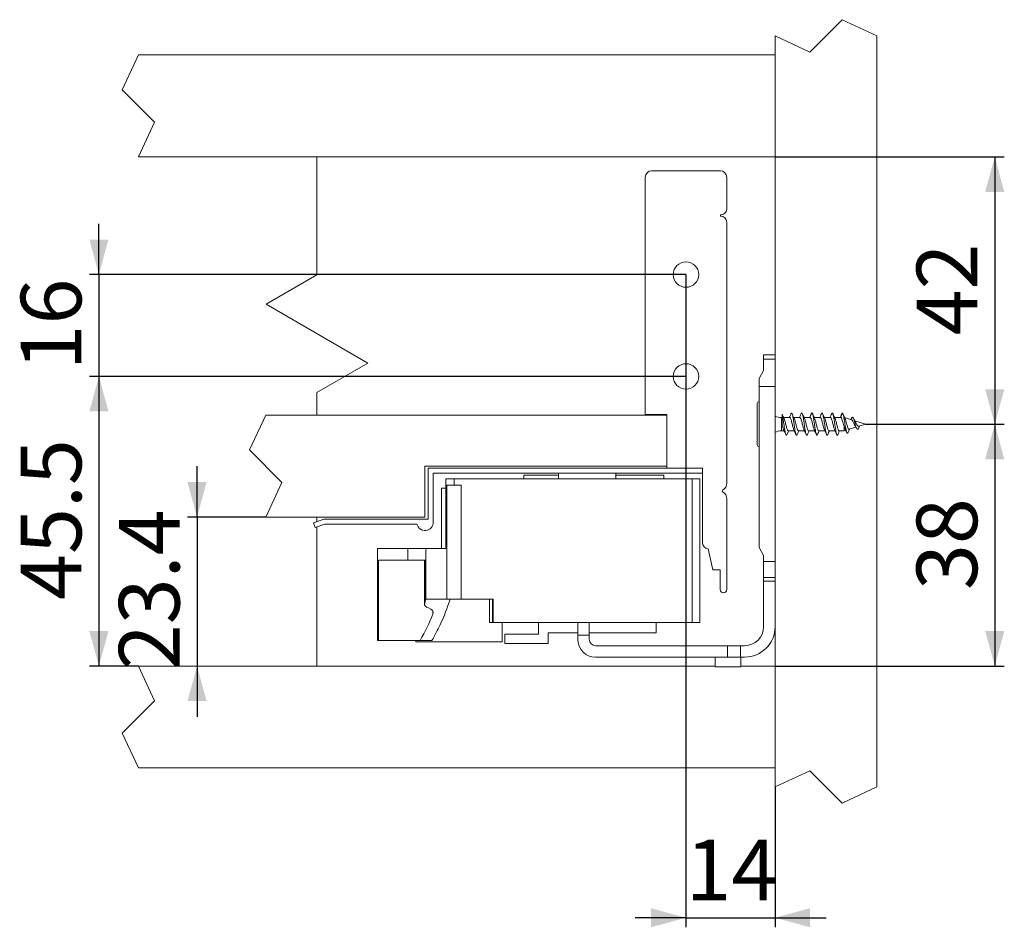
# Model space of a CAD drawing. Units: millimetres. Extents: x 12 to 1374, y 160 to 479.
# Drawn here: x 12 to 167, y 160 to 302 of the extents above; entities that cross this region are included whole.
import ezdxf

# ---------------------------------------------------------------- set-up
doc = ezdxf.new("R2010")
doc.units = ezdxf.units.MM
doc.layers.add('BEMAßUNG', color=7, linetype='Continuous')
doc.styles.add('SLDTEXTSTYLE0', font='TXT', dxfattribs={"width": 0.7})
doc.dimstyles.new('SLDDIMSTYLE0', dxfattribs={"dimtxt": 9.245947, "dimasz": 5.5, "dimexe": 0, "dimexo": 0.0625, "dimgap": 2.311487, "dimtad": 1, "dimdec": 3, "dimrnd": 1e-09, "dimzin": 12, "dimdsep": 46, "dimtxsty": 'SLDTEXTSTYLE0', "dimsah": 1, "dimcen": 0.09, "dimadec": 0, "dimazin": 3, "dimtfac": 1, "dimtmove": 0, "dimatfit": 0, "dimfxl": 0, "dimfrac": 2, "dimtolj": 1, "dimtzin": 12, "dimarcsym": 0})
doc.dimstyles.new('SLDDIMSTYLE1', dxfattribs={"dimtxt": 9.245947, "dimasz": 5.5, "dimexe": 0, "dimexo": 0.0625, "dimgap": 2.311487, "dimtad": 1, "dimdec": 3, "dimrnd": 1e-09, "dimzin": 12, "dimdsep": 46, "dimtxsty": 'SLDTEXTSTYLE0', "dimsah": 1, "dimcen": 0.09, "dimadec": 0, "dimazin": 3, "dimtfac": 1, "dimtofl": 0, "dimtmove": 0, "dimatfit": 3, "dimfxl": 0, "dimfrac": 2, "dimtolj": 1, "dimtzin": 12, "dimarcsym": 0})

# ---------------------------------------------------------------- blocks, each defined once
blk = doc.blocks.new('_D')
at = {"layer": 'BEMAßUNG'}
for p, q in [((116.53, 262.12), (116.53, 159.58)), ((130.53, 181.62), (130.53, 159.58)), ((116.53, 161.08), (108.53, 161.08)), ((116.53, 161.08), (130.53, 161.08)), ((130.53, 161.08), (138.53, 161.08))]:
    blk.add_line(p, q, dxfattribs=at)
for points in [[(116.53, 161.08), (111.03, 162.58), (111.03, 159.58)], [(130.53, 161.08), (136.03, 159.58), (136.03, 162.58)]]:
    blk.add_solid(points, dxfattribs=at)
at = {"layer": 'BEMAßUNG', "insert": (116.47, 173.36), "char_height": 9.525, "attachment_point": 1, "style": 'SLDTEXTSTYLE0'}
blk.add_mtext('14', dxfattribs=at)
blk = doc.blocks.new('_D_1')
at = {"layer": 'BEMAßUNG'}
for p, q in [((24.32, 262.12), (24.32, 270.12)), ((116.53, 262.12), (22.82, 262.12)), ((24.32, 262.12), (24.32, 246.12)), ((116.53, 246.12), (22.82, 246.12)), ((24.32, 246.12), (24.32, 238.12))]:
    blk.add_line(p, q, dxfattribs=at)
for points in [[(24.32, 262.12), (25.82, 267.62), (22.82, 267.62)], [(24.32, 246.12), (22.82, 240.62), (25.82, 240.62)]]:
    blk.add_solid(points, dxfattribs=at)
at = {"layer": 'BEMAßUNG', "insert": (12.04, 247.07), "char_height": 9.525, "attachment_point": 1, "rotation": 90, "style": 'SLDTEXTSTYLE0'}
blk.add_mtext('16', dxfattribs=at)
blk = doc.blocks.new('_D_2')
at = {"layer": 'BEMAßUNG'}
for p, q in [((144.73, 238.62), (166.53, 238.62)), ((165.03, 238.62), (165.03, 200.62)), ((130.53, 200.62), (166.53, 200.62))]:
    blk.add_line(p, q, dxfattribs=at)
for points in [[(165.03, 238.62), (163.53, 233.12), (166.53, 233.12)], [(165.03, 200.62), (166.53, 206.12), (163.53, 206.12)]]:
    blk.add_solid(points, dxfattribs=at)
at = {"layer": 'BEMAßUNG', "insert": (152.75, 212.57), "char_height": 9.525, "attachment_point": 1, "rotation": 90, "style": 'SLDTEXTSTYLE0'}
blk.add_mtext('38', dxfattribs=at)
blk = doc.blocks.new('_D_3')
at = {"layer": 'BEMAßUNG'}
for p, q in [((130.53, 280.62), (166.53, 280.62)), ((165.03, 280.62), (165.03, 238.62)), ((144.73, 238.62), (166.53, 238.62))]:
    blk.add_line(p, q, dxfattribs=at)
for points in [[(165.03, 280.62), (163.53, 275.12), (166.53, 275.12)], [(165.03, 238.62), (166.53, 244.12), (163.53, 244.12)]]:
    blk.add_solid(points, dxfattribs=at)
at = {"layer": 'BEMAßUNG', "insert": (152.75, 252.57), "char_height": 9.525, "attachment_point": 1, "rotation": 90, "style": 'SLDTEXTSTYLE0'}
blk.add_mtext('42', dxfattribs=at)
blk = doc.blocks.new('_D_4')
at = {"layer": 'BEMAßUNG'}
for p, q in [((116.53, 246.12), (22.82, 246.12)), ((24.32, 246.12), (24.32, 200.62)), ((30.53, 200.62), (22.82, 200.62))]:
    blk.add_line(p, q, dxfattribs=at)
for points in [[(24.32, 246.12), (22.82, 240.62), (25.82, 240.62)], [(24.32, 200.62), (25.82, 206.12), (22.82, 206.12)]]:
    blk.add_solid(points, dxfattribs=at)
at = {"layer": 'BEMAßUNG', "insert": (12.04, 211.02), "char_height": 9.525, "attachment_point": 1, "rotation": 90, "style": 'SLDTEXTSTYLE0'}
blk.add_mtext('45.5', dxfattribs=at)
blk = doc.blocks.new('_D_5')
at = {"layer": 'BEMAßUNG'}
for p, q in [((39.73, 224.02), (39.73, 232.02)), ((50.53, 224.02), (38.23, 224.02)), ((39.73, 224.02), (39.73, 200.62)), ((39.73, 200.62), (39.73, 192.62))]:
    blk.add_line(p, q, dxfattribs=at)
for points in [[(39.73, 224.02), (41.23, 229.52), (38.23, 229.52)], [(39.73, 200.62), (38.23, 195.12), (41.23, 195.12)]]:
    blk.add_solid(points, dxfattribs=at)
at = {"layer": 'BEMAßUNG', "insert": (27.46, 199.97), "char_height": 9.525, "attachment_point": 1, "rotation": 90, "style": 'SLDTEXTSTYLE0'}
blk.add_mtext('23.4', dxfattribs=at)

msp = doc.modelspace()

# ---------------------------------------------------------------- linework, layer by layer
at = {"color": 176, "linetype": 'Continuous', "lineweight": 15}
for p, q in [((141.074, 302.1661), (135.9858, 297.0779)), ((146.5299, 299.622), (141.074, 302.1661)), ((130.5299, 299.622), (130.5299, 296.622)), ((135.9858, 297.0779), (130.5299, 299.622)), ((146.5299, 181.622), (146.5299, 299.622)), ((30.5299, 296.622), (27.9858, 291.1661)), ((30.5299, 296.622), (130.5299, 296.622)), ((130.5299, 296.622), (130.5299, 280.622)), ((27.9858, 291.1661), (33.074, 286.0779)), ((33.074, 286.0779), (30.5299, 280.622)), ((30.5299, 280.622), (130.5299, 280.622)), ((58.574, 280.622), (58.574, 262.0779)), ((130.5299, 280.622), (130.5299, 249.522)), ((121.9299, 278.422), (111.1299, 278.422)), ((110.1299, 277.422), (110.1299, 240.122)), ((122.9299, 272.422), (122.9299, 277.422)), ((121.9299, 271.5276), (121.9299, 271.322)), ((122.9299, 229.3344), (122.9299, 270.322)), ((58.574, 262.0779), (50.574, 257.4591)), ((50.574, 257.4591), (66.574, 248.2215)), ((128.7299, 249.522), (130.5299, 249.522)), ((128.7299, 249.522), (128.7299, 248.8521)), ((130.5299, 248.8521), (130.5299, 249.522)), ((66.574, 248.2215), (58.574, 243.6027)), ((128.7299, 248.8521), (128.7299, 247.072)), ((130.5299, 244.522), (130.5299, 248.8521)), ((128.7299, 247.072), (128.0299, 245.812)), ((128.0299, 244.522), (128.0299, 245.812)), ((128.0299, 219.232), (128.0299, 244.522)), ((130.5299, 217.0238), (130.5299, 244.522)), ((58.574, 243.6027), (58.574, 240.022)), ((127.7299, 235.392), (127.7299, 241.852)), ((50.5299, 240.022), (47.9858, 234.5661)), ((113.5299, 240.022), (50.5299, 240.022)), ((110.1299, 240.122), (113.5299, 240.122)), ((113.5299, 240.122), (113.5299, 231.722)), ((140.8198, 239.672), (141.1098, 240.372)), ((131.6299, 239.672), (131.5401, 239.672)), ((132.8197, 239.672), (131.8682, 239.672)), ((134.42, 239.672), (133.4684, 239.672)), ((136.0197, 239.672), (135.0632, 239.672)), ((137.6199, 239.672), (136.6673, 239.672)), ((139.2198, 239.672), (138.2683, 239.672)), ((140.8198, 239.672), (139.8682, 239.672)), ((141.3997, 237.572), (141.3997, 238.2236)), ((142.5378, 239.3132), (141.4536, 239.655)), ((142.5727, 239.6169), (142.4311, 239.3468)), ((144.7299, 238.622), (143.031, 239.1576)), ((143.8313, 238.3387), (143.6598, 238.0236)), ((143.753, 238.314), (144.7299, 238.622)), ((131.5401, 237.572), (131.9512, 237.572)), ((132.5999, 237.572), (133.5554, 237.572)), ((134.1994, 237.572), (135.1513, 237.572)), ((135.7999, 237.572), (136.7515, 237.572)), ((137.3994, 237.572), (138.3512, 237.572)), ((139, 237.572), (139.9513, 237.572)), ((140.5994, 237.572), (141.3997, 237.572)), ((141.3997, 237.572), (141.6279, 237.6439)), ((142.1673, 237.814), (143.2214, 238.1464)), ((143.5781, 237.8965), (143.5979, 237.9283)), ((47.9858, 234.5661), (53.074, 229.4779)), ((113.5299, 232.022), (75.5299, 232.022)), ((75.5299, 232.022), (75.5299, 224.022)), ((76.0299, 231.722), (76.0299, 223.722)), ((113.5299, 231.722), (76.0299, 231.722)), ((76.8299, 230.922), (119.1299, 230.922)), ((76.8299, 223.222), (76.8299, 230.922)), ((91.0788, 230.607), (96.5299, 230.607)), ((91.0788, 230.022), (91.0788, 230.607)), ((96.5299, 230.022), (96.5299, 230.922)), ((105.5299, 230.022), (105.5299, 230.922)), ((105.5299, 230.607), (113.0309, 230.607)), ((113.0309, 230.607), (113.0309, 230.022)), ((113.5299, 231.722), (119.1299, 231.722)), ((119.1299, 231.722), (119.1299, 220.022)), ((53.074, 229.4779), (50.5299, 224.022)), ((78.7949, 230.022), (78.7949, 229.022)), ((80.0949, 230.022), (78.7949, 230.022)), ((80.0949, 229.022), (78.7949, 229.022)), ((78.7949, 229.022), (78.7949, 219.112)), ((78.9844, 229.022), (78.9844, 211.147)), ((80.0949, 230.022), (80.0949, 229.022)), ((80.0949, 230.022), (117.4872, 230.022)), ((81.2028, 229.022), (80.0949, 229.022)), ((81.2028, 229.022), (81.2028, 211.147)), ((117.4872, 230.022), (117.4872, 207.457)), ((118.6842, 230.022), (117.4872, 230.022)), ((118.6842, 230.022), (118.6842, 207.457)), ((78.1549, 219.112), (78.1549, 228.547)), ((78.7949, 228.547), (78.1549, 228.547)), ((122.9299, 212.627), (122.9299, 226.9096)), ((50.5299, 224.022), (75.5299, 224.022)), ((59.6548, 223.722), (58.0299, 223.1306)), ((58.0299, 223.1306), (58.3035, 222.3788)), ((58.3035, 222.3788), (59.7959, 222.922)), ((58.574, 224.022), (58.574, 223.3286)), ((76.0299, 223.722), (59.6548, 223.722)), ((59.7959, 222.922), (74.265, 222.922)), ((58.574, 222.4773), (58.574, 200.622)), ((68.0715, 219.112), (68.0715, 204.647)), ((68.0715, 219.112), (72.8537, 219.112)), ((72.8537, 219.112), (72.8537, 217.247)), ((72.8537, 219.112), (75.689, 219.112)), ((75.689, 219.112), (75.689, 217.247)), ((75.689, 219.112), (78.7949, 219.112)), ((119.9983, 219.0307), (120.7318, 215.722)), ((128.0299, 219.232), (128.7299, 217.972)), ((68.237, 217.247), (68.237, 204.647)), ((72.8537, 217.247), (68.237, 217.247)), ((75.689, 217.247), (72.8537, 217.247)), ((75.4666, 217.247), (75.4666, 210.3411)), ((75.4874, 217.247), (75.4874, 210.4701)), ((75.689, 217.247), (75.689, 211.147)), ((128.7299, 217.972), (128.7299, 217.0238)), ((128.7299, 217.0238), (128.7299, 214.5238)), ((130.5299, 214.5238), (130.5299, 217.0238)), ((120.7318, 215.722), (121.9199, 215.722)), ((121.9199, 215.722), (121.9199, 212.627)), ((128.7299, 214.5238), (128.7299, 213.952)), ((128.7299, 213.952), (128.7299, 206.822)), ((130.5299, 213.952), (128.7299, 213.952)), ((130.5299, 213.952), (130.5299, 214.5238)), ((130.5299, 206.822), (130.5299, 213.952)), ((75.6295, 211.147), (75.4874, 210.4701)), ((75.689, 211.147), (75.6295, 211.147)), ((75.689, 211.147), (78.9844, 211.147)), ((78.9844, 211.147), (81.2028, 211.147)), ((81.2028, 211.147), (86.2449, 211.147)), ((85.6549, 211.147), (85.6549, 207.457)), ((86.1549, 207.457), (86.1549, 211.147)), ((86.2449, 207.457), (86.2449, 211.147)), ((86.1549, 207.457), (85.6549, 207.457)), ((86.2449, 207.457), (86.1549, 207.457)), ((117.4872, 207.457), (86.2449, 207.457)), ((87.6549, 207.457), (87.6549, 207.447)), ((87.6549, 207.447), (92.0549, 207.447)), ((87.6549, 207.447), (87.6549, 204.447)), ((92.0549, 207.447), (92.0549, 207.457)), ((93.3849, 207.457), (93.3849, 205.627)), ((99.5299, 207.457), (99.5299, 205.472)), ((101.3299, 205.472), (101.3299, 207.457)), ((111.8349, 205.827), (111.8349, 207.457)), ((118.6842, 207.457), (117.4872, 207.457)), ((94.8699, 204.142), (94.8699, 205.827)), ((94.8699, 205.827), (99.5299, 205.827)), ((101.3299, 205.827), (111.8349, 205.827)), ((130.5299, 206.822), (130.5299, 200.622)), ((68.237, 204.647), (68.0715, 204.647)), ((68.237, 204.647), (74.7659, 204.647)), ((74.1049, 204.647), (74.1049, 204.447)), ((87.6549, 204.447), (74.1049, 204.447)), ((76.6334, 204.647), (74.7659, 204.647)), ((88.0849, 205.627), (88.0849, 204.142)), ((93.3849, 205.627), (88.0849, 205.627)), ((99.5299, 204.822), (99.5299, 205.472)), ((101.3299, 205.472), (99.5299, 205.472)), ((101.3299, 204.822), (101.3299, 205.472)), ((88.0849, 204.142), (94.8699, 204.142)), ((123.0428, 203.822), (102.3299, 203.822)), ((123.0428, 202.022), (123.0428, 203.822)), ((125.1139, 203.822), (123.0428, 203.822)), ((125.1139, 203.822), (125.1139, 202.022)), ((125.7299, 203.822), (125.1139, 203.822)), ((102.3299, 202.022), (123.0428, 202.022)), ((121.1299, 202.022), (121.1299, 200.522)), ((123.0428, 202.022), (125.1139, 202.022)), ((125.1139, 202.022), (125.7299, 202.022)), ((125.1299, 200.522), (125.1299, 202.022)), ((33.074, 195.1661), (30.5299, 200.622)), ((121.1299, 200.622), (30.5299, 200.622)), ((125.1299, 200.522), (121.1299, 200.522)), ((130.5299, 200.622), (125.1299, 200.622)), ((130.5299, 200.622), (130.5299, 184.622)), ((27.9858, 190.0779), (33.074, 195.1661)), ((30.5299, 184.622), (27.9858, 190.0779)), ((130.5299, 184.622), (30.5299, 184.622)), ((130.5299, 184.622), (130.5299, 181.622)), ((130.5299, 181.622), (135.9858, 184.1661)), ((135.9858, 184.1661), (141.074, 179.0779)), ((141.074, 179.0779), (146.5299, 181.622))]:
    msp.add_line(p, q, dxfattribs=at)
at = {"color": 176, "linetype": 'Continuous', "lineweight": 0}
for p, q in [((128.7299, 248.8521), (130.5299, 248.8521)), ((128.0299, 244.522), (130.5299, 244.522)), ((131.5401, 237.572), (131.5401, 239.672)), ((128.7299, 217.0238), (130.5299, 217.0238)), ((128.7299, 214.5238), (130.5299, 214.5238)), ((76.7943, 209.1952), (76.7943, 208.7951))]:
    msp.add_line(p, q, dxfattribs=at)
at = {"color": 176, "linetype": 'Continuous', "lineweight": 15, "flags": 128}
msp.add_lwpolyline([(142.5719, 239.603), (142.6238, 239.6956), (142.7035, 239.7277), (142.823, 239.5766), (142.9426, 239.2381), (143.0621, 238.8009), (143.1816, 238.3677), (143.3012, 238.0318), (143.4207, 237.8555), (143.5402, 237.8596), (143.6598, 238.0236), (143.6598, 238.0236)], dxfattribs=at)
at = {"color": 176, "linetype": 'Continuous', "lineweight": 15}
for centre in [(116.5299, 262.122), (116.5299, 246.122)]:
    msp.add_circle(centre, 2, dxfattribs=at)
for centre, radius, start, end in [((111.1299, 277.422), 1, 90, 180), ((121.9299, 277.422), 1, 0, 90), ((122.0299, 272.422), 0.9, 263.62063, 0), ((121.9299, 270.322), 1, 0, 90), ((127.9999, 241.852), 0.27, 83.62063, 180), ((131.5401, 242.0341), 2.3621, 244.678809, 270), ((131.5401, 235.2099), 2.3621, 90, 115.321191), ((127.9999, 235.392), 0.27, 180, 276.37937), ((121.7299, 229.3344), 1.2, 300, 0), ((122.4299, 228.122), 0.2, 120, 240), ((121.7299, 226.9096), 1.2, 0, 60), ((75.5299, 223.222), 1.3, 193.342364, 0), ((120.1299, 220.022), 1, 180, 262.439076), ((122.4249, 212.627), 0.505, 180, 0), ((125.7299, 206.822), 4.8, 270, 0), ((125.7299, 206.822), 3, 270, 0), ((102.3299, 204.822), 2.8, 180, 270), ((102.3299, 204.822), 1, 180, 270)]:
    msp.add_arc(centre, radius, start, end, dxfattribs=at)
for centre, major_axis, start_param, end_param in [((77.4305, 210.4701), (1.9626, 0.161), 2.95922693, 3.912172), ((-35.4493, 210.6472), (115.9229, 9.5071), 6.03320139, 6.11035378), ((-35.4493, 210.647), (114.0491, 9.3534), 5.98421899, 6.06490488), ((74.3609, 208.8353), (2.4726, 0.2028), 6.06490488, 7.05376466), ((-35.4492, 210.6472), (115.9228, 9.5071), 5.98610898, 6.03320135)]:
    msp.add_ellipse(centre, major_axis=major_axis, ratio=0.44471748, start_param=start_param, end_param=end_param, dxfattribs=at)
for points, knots in [([(131.6299, 240.1814), (131.6299, 240.1865), (131.6299, 240.1945), (131.6299, 240.1857), (131.6299, 240.1824)], [0, 0, 0, 0, 0.62326551, 1, 1, 1, 1]), ([(132.3985, 236.9974), (132.385, 236.9626), (132.3449, 236.86), (132.2837, 236.8604), (132.2031, 236.9952), (132.124, 237.2906), (132.0493, 237.7088), (131.967, 238.2103), (131.8925, 238.7529), (131.8132, 239.2826), (131.7412, 239.6981), (131.6836, 239.9992), (131.6479, 240.1209), (131.6299, 240.1824)], [0, 0, 0, 0, 0.05124768, 0.15151716, 0.25375408, 0.35558951, 0.45613217, 0.5588145, 0.65927033, 0.76121785, 0.86336617, 0.93095964, 1, 1, 1, 1]), ([(131.6299, 240.1824), (131.6299, 240.0317), (131.6299, 239.7673), (131.6299, 239.2958), (131.6299, 238.8956), (131.6299, 238.6726), (131.6299, 238.5786)], [0, 0, 0, 0, 0.32690646, 0.57324197, 0.81996433, 1, 1, 1, 1]), ([(131.9368, 239.5252), (131.88, 239.6454), (131.7776, 239.8618), (131.6791, 240.0848), (131.6353, 240.1838)], [0, 0, 0, 0, 0.5556233, 1, 1, 1, 1]), ([(133.022, 240.2684), (132.9604, 240.1286), (132.8717, 239.9276), (132.7796, 239.7317), (132.7515, 239.672)], [0, 0, 0, 0, 0.695187075, 1, 1, 1, 1]), ([(133.9938, 236.9729), (133.9695, 236.9297), (133.919, 236.84), (133.8461, 236.9055), (133.7638, 237.119), (133.6896, 237.478), (133.6098, 237.9416), (133.5299, 238.4692), (133.4557, 239.0124), (133.3735, 239.5164), (133.2984, 239.9388), (133.2197, 240.2398), (133.1389, 240.3814), (133.0767, 240.3861), (133.0355, 240.2832), (133.0209, 240.2465)], [0, 0, 0, 0, 0.07407163, 0.15363826, 0.23481172, 0.31417246, 0.39485388, 0.4755353, 0.55489604, 0.6360695, 0.71563614, 0.79605174, 0.87694328, 0.95618608, 1, 1, 1, 1]), ([(133.532, 239.5349), (133.4674, 239.6726), (133.3524, 239.9174), (133.2422, 240.167), (133.1939, 240.2763)], [0, 0, 0, 0, 0.56210167, 1, 1, 1, 1]), ([(134.6264, 240.2782), (134.5706, 240.1517), (134.4805, 239.9472), (134.387, 239.748), (134.3514, 239.672)], [0, 0, 0, 0, 0.61859958, 1, 1, 1, 1]), ([(135.5993, 236.999), (135.5865, 236.9655), (135.5473, 236.8624), (135.4867, 236.8584), (135.4064, 236.9864), (135.327, 237.2763), (135.2525, 237.6902), (135.1702, 238.1891), (135.0955, 238.7312), (135.0164, 239.2621), (134.9359, 239.7322), (134.8621, 240.1011), (134.7799, 240.3273), (134.7044, 240.4059), (134.6524, 240.3205), (134.6264, 240.2777)], [0, 0, 0, 0, 0.03805016, 0.11735352, 0.1981028, 0.27869335, 0.35810471, 0.43927614, 0.51875613, 0.59925807, 0.6800774, 0.75934144, 0.84047431, 0.92021839, 1, 1, 1, 1]), ([(135.1305, 239.538), (135.1251, 239.5493), (135.1143, 239.5718), (135.0885, 239.6213), (135.0559, 239.6859), (135.0161, 239.7688), (134.9699, 239.8705), (134.8916, 240.0502), (134.8364, 240.1782), (134.7963, 240.2712)], [0, 0, 0, 0, 0.09094596, 0.18012855, 0.27224936, 0.37337837, 0.49028017, 0.62974726, 1, 1, 1, 1]), ([(136.2244, 240.2738), (136.2134, 240.2479), (136.1926, 240.1992), (136.1546, 240.1079), (136.1147, 240.015), (136.0475, 239.8637), (135.9933, 239.7535), (135.9532, 239.672)], [0, 0, 0, 0, 0.1722754, 0.32445451, 0.46587349, 0.60456293, 1, 1, 1, 1]), ([(137.1937, 236.9752), (137.1704, 236.9323), (137.1209, 236.8411), (137.0493, 236.9003), (136.967, 237.1074), (136.8926, 237.4613), (136.8131, 237.9215), (136.7329, 238.4474), (136.6589, 238.9911), (136.5767, 239.4975), (136.5013, 239.924), (136.423, 240.2307), (136.3419, 240.3784), (136.2803, 240.3894), (136.2397, 240.2911), (136.2255, 240.2569)], [0, 0, 0, 0, 0.07109048, 0.1509673, 0.23254401, 0.31235186, 0.39334479, 0.47449725, 0.55419656, 0.63575388, 0.71579794, 0.79650534, 0.87785008, 0.95746045, 1, 1, 1, 1]), ([(136.7203, 239.5573), (136.6704, 239.6645), (136.5634, 239.8938), (136.4544, 240.1401), (136.3962, 240.2713)], [0, 0, 0, 0, 0.467170241, 1, 1, 1, 1]), ([(137.8213, 240.2667), (137.7649, 240.1386), (137.6766, 239.9378), (137.5846, 239.7427), (137.5513, 239.672)], [0, 0, 0, 0, 0.63776003, 1, 1, 1, 1]), ([(138.7998, 236.9999), (138.788, 236.9681), (138.7496, 236.8649), (138.6896, 236.8567), (138.6097, 236.9779), (138.5299, 237.2621), (138.4557, 237.6717), (138.3735, 238.168), (138.2984, 238.7093), (138.2197, 239.2416), (138.1389, 239.7154), (138.0652, 240.0876), (137.9833, 240.3256), (137.907, 240.3898), (137.8529, 240.3592), (137.8236, 240.2672), (137.8208, 240.2583)], [0, 0, 0, 0, 0.0351552, 0.11401607, 0.19418931, 0.27436255, 0.35322343, 0.43388561, 0.51295109, 0.59286019, 0.67324223, 0.75198591, 0.83259063, 0.91194731, 0.99153806, 1, 1, 1, 1]), ([(138.3385, 239.5216), (138.2807, 239.6441), (138.1633, 239.8929), (138.051, 240.1471), (137.994, 240.2761)], [0, 0, 0, 0, 0.49216136, 1, 1, 1, 1]), ([(139.4234, 240.2716), (139.3661, 240.1419), (139.2755, 239.9369), (139.1852, 239.7432), (139.152, 239.672)], [0, 0, 0, 0, 0.63255347, 1, 1, 1, 1]), ([(140.3961, 236.9812), (140.373, 236.9369), (140.3236, 236.8423), (140.2525, 236.8952), (140.1702, 237.096), (140.0955, 237.4449), (140.0164, 237.9016), (139.9359, 238.4256), (139.8621, 238.9697), (139.78, 239.4785), (139.7041, 239.9091), (139.6264, 240.2211), (139.545, 240.3759), (139.4814, 240.3904), (139.4386, 240.2891), (139.4223, 240.2504)], [0, 0, 0, 0, 0.06995476, 0.14930922, 0.23042248, 0.30984552, 0.39028978, 0.47105119, 0.55025844, 0.63133317, 0.7110201, 0.79116228, 0.87209603, 0.9512443, 1, 1, 1, 1]), ([(139.9369, 239.525), (139.8801, 239.6453), (139.7649, 239.8892), (139.6541, 240.1403), (139.5979, 240.2676)], [0, 0, 0, 0, 0.49345918, 1, 1, 1, 1]), ([(140.9981, 240.2072), (140.9451, 240.0886), (140.8636, 239.9063), (140.7809, 239.7327), (140.752, 239.672)], [0, 0, 0, 0, 0.65050286, 1, 1, 1, 1]), ([(141.1098, 240.372), (141.0842, 240.3629), (141.0474, 240.3499), (141.0092, 240.2248), (140.9975, 240.1865)], [0, 0, 0, 0, 0.69409137, 1, 1, 1, 1]), ([(141.1098, 240.372), (141.1362, 240.3446), (141.1887, 240.2904), (141.2684, 240.0103), (141.3481, 239.6161), (141.4277, 239.1406), (141.5074, 238.6336), (141.5871, 238.1454), (141.6668, 237.7236), (141.7464, 237.4043), (141.8261, 237.2149), (141.9058, 237.1767), (141.9638, 237.2243), (141.9958, 237.3146), (142.0005, 237.3279)], [0, 0, 0, 0, 0.09852144, 0.19530104, 0.29025458, 0.38346811, 0.47485744, 0.5645087, 0.65233791, 0.73843124, 0.82270495, 0.90524525, 0.98596867, 1, 1, 1, 1]), ([(141.5323, 239.486), (141.4803, 239.5967), (141.376, 239.8188), (141.2726, 240.0508), (141.2208, 240.1672)], [0, 0, 0, 0, 0.49845169, 1, 1, 1, 1]), ([(131.888, 237.718), (131.87, 237.7543), (131.8259, 237.8433), (131.764, 238.0603), (131.6927, 238.3169), (131.6507, 238.4917), (131.6299, 238.5786)], [0, 0, 0, 0, 0.20621637, 0.50569869, 0.75460385, 1, 1, 1, 1]), ([(132.5999, 237.5831), (132.591, 237.5801), (132.5565, 237.5688), (132.4931, 237.6508), (132.414, 237.8217), (132.3392, 238.0747), (132.257, 238.3746), (132.1824, 238.7005), (132.1031, 239.0195), (132.0228, 239.293), (131.9699, 239.4678), (131.9389, 239.5164), (131.9344, 239.5236)], [0, 0, 0, 0, 0.04144945, 0.15964053, 0.27733538, 0.393435, 0.51217713, 0.62816968, 0.74600303, 0.86408456, 0.97990864, 1, 1, 1, 1]), ([(133.4876, 237.7151), (133.4833, 237.7218), (133.4526, 237.7688), (133.3997, 237.9409), (133.3198, 238.2124), (133.24, 238.5304), (133.1657, 238.8566), (133.0836, 239.158), (133.0084, 239.4134), (132.9298, 239.5881), (132.865, 239.6735), (132.8296, 239.6633), (132.8197, 239.6605)], [0, 0, 0, 0, 0.01895834, 0.13443586, 0.25196743, 0.369499, 0.48497652, 0.60327508, 0.7190726, 0.83619027, 0.95404924, 1, 1, 1, 1]), ([(134.1994, 237.5784), (134.1783, 237.5825), (134.1316, 237.5916), (134.0539, 237.722), (133.9795, 237.9352), (133.8997, 238.2139), (133.8199, 238.5299), (133.7456, 238.8571), (133.6634, 239.1566), (133.5943, 239.3983), (133.548, 239.4934), (133.5278, 239.535)], [0, 0, 0, 0, 0.09703285, 0.21465949, 0.32948111, 0.44634511, 0.56320911, 0.67803074, 0.79565738, 0.91079718, 1, 1, 1, 1]), ([(135.0862, 237.7226), (135.0698, 237.755), (135.0273, 237.8391), (134.9625, 238.0656), (134.8803, 238.3613), (134.8055, 238.6879), (134.7264, 239.0059), (134.646, 239.2884), (134.572, 239.5079), (134.4923, 239.6479), (134.4433, 239.6619), (134.42, 239.6685)], [0, 0, 0, 0, 0.07248691, 0.18834737, 0.30695427, 0.42292168, 0.54048249, 0.65853897, 0.7741699, 0.89271649, 1, 1, 1, 1]), ([(135.7999, 237.5824), (135.792, 237.5795), (135.7585, 237.5672), (135.6964, 237.6459), (135.617, 237.813), (135.5424, 238.0636), (135.4603, 238.3619), (135.3854, 238.6874), (135.3064, 239.0073), (135.2258, 239.2831), (135.1721, 239.4618), (135.1403, 239.513), (135.1348, 239.5218)], [0, 0, 0, 0, 0.03681353, 0.15496935, 0.27287683, 0.38894236, 0.5077592, 0.62393187, 0.74170076, 0.85996621, 0.9758018, 1, 1, 1, 1]), ([(136.6961, 237.7005), (136.69, 237.7094), (136.6575, 237.757), (136.6026, 237.9304), (136.5231, 238.2005), (136.443, 238.5172), (136.3688, 238.8438), (136.2868, 239.1467), (136.2113, 239.4045), (136.1331, 239.5829), (136.067, 239.6719), (136.0306, 239.6629), (136.0197, 239.6602)], [0, 0, 0, 0, 0.026474, 0.14060884, 0.256555, 0.37274536, 0.48671443, 0.60352511, 0.71802074, 0.83353007, 0.95001494, 1, 1, 1, 1]), ([(137.3994, 237.5796), (137.3794, 237.5826), (137.3337, 237.5895), (137.2571, 237.7153), (137.1824, 237.9251), (137.103, 238.202), (137.0229, 238.5168), (136.9488, 238.8442), (136.8667, 239.1457), (136.7929, 239.4027), (136.7422, 239.5084), (136.7175, 239.5598)], [0, 0, 0, 0, 0.09094581, 0.20679822, 0.31996795, 0.43493368, 0.55014156, 0.66314692, 0.77896987, 0.89249734, 1, 1, 1, 1]), ([(138.2856, 237.7243), (138.2704, 237.7537), (138.2291, 237.8338), (138.1657, 238.0547), (138.0836, 238.3486), (138.0084, 238.6748), (137.9297, 238.9937), (137.849, 239.278), (137.7751, 239.5007), (137.6945, 239.6455), (137.6443, 239.6621), (137.6199, 239.6702)], [0, 0, 0, 0, 0.06702176, 0.18289673, 0.30160245, 0.41779852, 0.53531927, 0.65358389, 0.76927495, 0.88789016, 1, 1, 1, 1]), ([(139, 237.5817), (138.993, 237.5788), (138.9605, 237.5656), (138.8997, 237.6412), (138.8199, 237.8044), (138.7456, 238.0525), (138.6635, 238.3493), (138.5883, 238.6743), (138.5097, 238.9951), (138.4288, 239.2731), (138.3745, 239.4554), (138.3419, 239.5089), (138.3357, 239.5192)], [0, 0, 0, 0, 0.032208751, 0.150413095, 0.268617439, 0.384755982, 0.503731714, 0.620192088, 0.737980157, 0.856513785, 0.972467998, 1, 1, 1, 1]), ([(139.88, 237.7251), (139.8551, 237.7872), (139.8048, 237.9131), (139.7265, 238.1909), (139.646, 238.5036), (139.572, 238.8311), (139.4901, 239.1353), (139.4142, 239.3954), (139.3364, 239.5775), (139.2691, 239.6701), (139.2317, 239.6624), (139.2198, 239.66)], [0, 0, 0, 0, 0.11532393, 0.23391198, 0.35300004, 0.46964134, 0.58922379, 0.70661964, 0.82473188, 0.94409182, 1, 1, 1, 1]), ([(140.5994, 237.5807), (140.5804, 237.5827), (140.5359, 237.5873), (140.4603, 237.7086), (140.3854, 237.9152), (140.3063, 238.1901), (140.2259, 238.5037), (140.1519, 238.8314), (140.0699, 239.1339), (139.9998, 239.3813), (139.9533, 239.4813), (139.9329, 239.5254)], [0, 0, 0, 0, 0.0883192, 0.20683877, 0.32272077, 0.44019501, 0.55816456, 0.67371033, 0.79216963, 0.90846288, 1, 1, 1, 1]), ([(141.3997, 238.2236), (141.3651, 238.3418), (141.2958, 238.5783), (141.1924, 238.9514), (141.0877, 239.2811), (140.9854, 239.5302), (140.8949, 239.6554), (140.8402, 239.6675), (140.8198, 239.672)], [0, 0, 0, 0, 0.17876625, 0.35760818, 0.53638463, 0.71519214, 0.89383967, 1, 1, 1, 1]), ([(141.5456, 237.8207), (141.5336, 237.8416), (141.4916, 237.915), (141.4425, 238.0721), (141.4068, 238.1986), (141.3997, 238.2236)], [0, 0, 0, 0, 0.24184543, 0.85031458, 1, 1, 1, 1]), ([(141.5264, 239.485), (141.542, 239.4498), (141.5858, 239.3514), (141.6602, 239.0917), (141.7443, 238.7588), (141.8339, 238.426), (141.9175, 238.1331), (142.0077, 237.923), (142.0875, 237.8073), (142.1416, 237.8171), (142.165, 237.8213)], [0, 0, 0, 0, 0.08171586, 0.22846816, 0.36830292, 0.50764923, 0.64160762, 0.77269844, 0.90164309, 1, 1, 1, 1]), ([(143.1031, 238.3428), (143.081, 238.3752), (143.0271, 238.454), (142.9427, 238.6284), (142.8529, 238.8332), (142.7589, 239.0337), (142.6704, 239.1949), (142.5931, 239.293), (142.5496, 239.3011), (142.5349, 239.3039)], [0, 0, 0, 0, 0.10280878, 0.25020922, 0.4094546, 0.56888972, 0.73773467, 0.91073297, 1, 1, 1, 1]), ([(143.1407, 238.9757), (143.1286, 238.9916), (143.071, 239.0668), (142.9649, 239.2785), (142.8747, 239.468), (142.8227, 239.5773)], [0, 0, 0, 0, 0.10171753, 0.48202396, 1, 1, 1, 1]), ([(143.0996, 238.3402), (143.1009, 238.3387), (143.1849, 238.2383), (143.2595, 238.1019), (143.3329, 237.9676)], [0, 0, 0, 0, 0.01534753, 1, 1, 1, 1]), ([(143.1359, 238.9724), (143.153, 238.9455), (143.1996, 238.8719), (143.2789, 238.7137), (143.3804, 238.542), (143.4799, 238.4005), (143.5829, 238.3152), (143.6735, 238.2891), (143.7329, 238.3127), (143.7512, 238.3199)], [0, 0, 0, 0, 0.09951961, 0.27163453, 0.44780105, 0.61511804, 0.76597257, 0.92797767, 1, 1, 1, 1]), ([(131.8841, 237.7159), (131.9417, 237.5938), (132.0585, 237.3459), (132.1704, 237.0928), (132.2271, 236.9643)], [0, 0, 0, 0, 0.49255663, 1, 1, 1, 1]), ([(132.3968, 236.9741), (132.4279, 237.0446), (132.4866, 237.1777), (132.5802, 237.3853), (132.6372, 237.5076), (132.6672, 237.572)], [0, 0, 0, 0, 0.34808045, 0.65685277, 1, 1, 1, 1]), ([(133.491, 237.7021), (133.5038, 237.676), (133.5231, 237.6364), (133.5671, 237.5491), (133.6064, 237.4668), (133.6522, 237.3662), (133.729, 237.1907), (133.7835, 237.0646), (133.823, 236.9733)], [0, 0, 0, 0, 0.18130541, 0.27516625, 0.37785863, 0.49562076, 0.63481402, 1, 1, 1, 1]), ([(133.9934, 236.9664), (134.0501, 237.0953), (134.1399, 237.2991), (134.2338, 237.4986), (134.2683, 237.572)], [0, 0, 0, 0, 0.63215495, 1, 1, 1, 1]), ([(135.0836, 237.7169), (135.1402, 237.5971), (135.2546, 237.3547), (135.3651, 237.1045), (135.421, 236.9779)], [0, 0, 0, 0, 0.49384448, 1, 1, 1, 1]), ([(135.598, 236.9766), (135.6543, 237.1046), (135.7427, 237.3056), (135.8348, 237.501), (135.8682, 237.572)], [0, 0, 0, 0, 0.63651082, 1, 1, 1, 1]), ([(136.6939, 237.6965), (136.7566, 237.5624), (136.8687, 237.3229), (136.9771, 237.0773), (137.0248, 236.9693)], [0, 0, 0, 0, 0.56012108, 1, 1, 1, 1]), ([(137.1931, 236.9659), (137.2416, 237.0758), (137.3314, 237.2796), (137.4252, 237.4797), (137.4684, 237.572)], [0, 0, 0, 0, 0.53914144, 1, 1, 1, 1]), ([(138.2819, 237.7204), (138.3396, 237.5981), (138.4569, 237.3497), (138.5689, 237.0959), (138.6259, 236.967)], [0, 0, 0, 0, 0.49230808, 1, 1, 1, 1]), ([(138.7969, 236.9742), (138.8358, 237.0641), (138.8897, 237.1886), (138.9656, 237.3618), (139.0109, 237.4612), (139.0441, 237.5312), (139.0601, 237.5633), (139.0644, 237.572)], [0, 0, 0, 0, 0.47372862, 0.65645643, 0.81232491, 0.94905337, 1, 1, 1, 1]), ([(139.8788, 237.727), (139.9365, 237.605), (140.0537, 237.3571), (140.1658, 237.1029), (140.2228, 236.9739)], [0, 0, 0, 0, 0.4922575, 1, 1, 1, 1]), ([(140.3956, 236.9713), (140.4515, 237.0978), (140.5418, 237.3022), (140.6328, 237.4976), (140.6675, 237.572)], [0, 0, 0, 0, 0.61926532, 1, 1, 1, 1]), ([(141.5386, 237.817), (141.5642, 237.7685), (141.6532, 237.6003), (141.7374, 237.4199), (141.7973, 237.2915)], [0, 0, 0, 0, 0.2882065, 1, 1, 1, 1]), ([(141.9994, 237.3171), (142.0593, 237.4554), (142.1364, 237.6333), (142.219, 237.7992), (142.2373, 237.8361)], [0, 0, 0, 0, 0.77781635, 1, 1, 1, 1]), ([(143.5979, 237.9283), (143.6112, 237.9494), (143.6429, 237.9999), (143.6782, 238.06), (143.6987, 238.095)], [0, 0, 0, 0, 0.41825993, 1, 1, 1, 1])]:
    msp.add_open_spline(points, degree=3, knots=knots, dxfattribs=at)

# ---------------------------------------------------------------- dimensions: what is measured, and where the dimension line sits
at = {"layer": 'BEMAßUNG'}
for base, p1, p2, dimstyle, picture, middle in [((165.0319, 238.622), (130.5299, 280.622), (144.7299, 238.622), 'SLDDIMSTYLE1', '_D_3', (165.0319, 259.622)), ((24.3225, 246.122), (116.5299, 262.122), (116.5299, 246.122), 'SLDDIMSTYLE0', '_D_1', (24.3225, 254.122)), ((24.3225, 200.622), (116.5299, 246.122), (30.5299, 200.622), 'SLDDIMSTYLE1', '_D_4', (24.3225, 223.372)), ((165.0319, 200.622), (144.7299, 238.622), (130.5299, 200.622), 'SLDDIMSTYLE1', '_D_2', (165.0319, 219.622)), ((39.7338, 200.622), (50.5299, 224.022), (30.5299, 200.622), 'SLDDIMSTYLE0', '_D_5', (39.7338, 212.322))]:
    dim = msp.add_linear_dim(base=base, p1=p1, p2=p2, angle=90, dimstyle=dimstyle, dxfattribs=at)
    dim.commit()
    dim.dimension.update_dxf_attribs({"geometry": picture, "text_midpoint": middle, "dimtype": 160})
dim = msp.add_linear_dim(base=(130.5299, 161.0779), p1=(116.5299, 262.122), p2=(130.5299, 181.622), dimstyle='SLDDIMSTYLE0', dxfattribs=at)
dim.commit()
dim.dimension.update_dxf_attribs({"geometry": '_D', "text_midpoint": (123.5299, 161.0779), "dimtype": 160})

doc.saveas('drawing.dxf')
